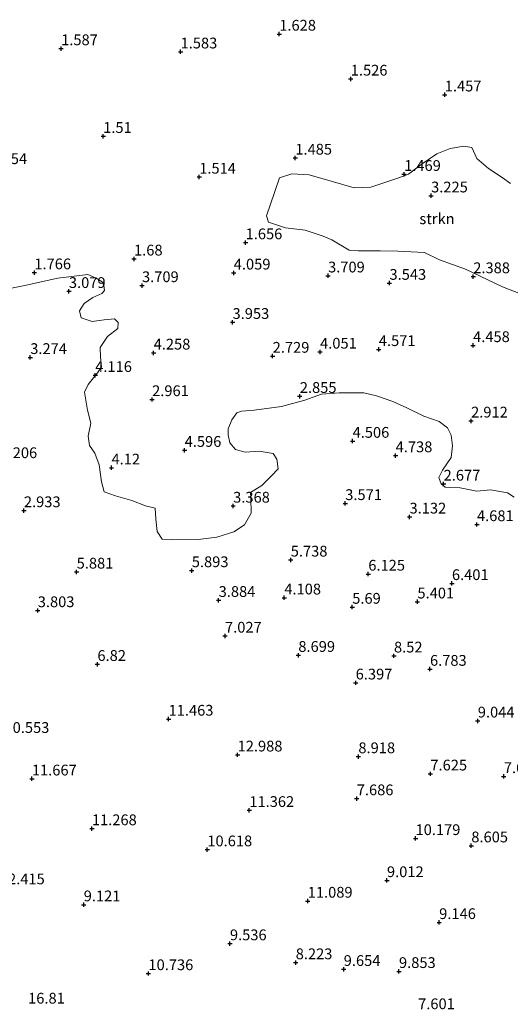
# Model space of a CAD drawing. Units: metres. Extents: x 29995 to 40010, y 399999 to 406252.
# Drawn here: x 31334 to 31448, y 401469 to 401698 of the extents above; entities that cross this region are included whole.
import ezdxf
from ezdxf.enums import TextEntityAlignment as Align

# ---------------------------------------------------------------- set-up
doc = ezdxf.new("R2010")
doc.units = ezdxf.units.M
doc.layers.get('0').update_dxf_attribs({"lineweight": 25})
for name, color, linetype, lineweight in [('B-ME-GR-BOMENSTRUIKEN-GV-B6', 93, 'Continuous', 18), ('B-ME-GR-STRUIKEN-GV-B6', 93, 'Continuous', 18), ('B-ME-GW-HOOGTEPUNT-S-B1', 10, 'Continuous', 25), ('B-ME-IE-GRASLAND-GV-B6', 93, 'Continuous', 18)]:
    doc.layers.add(name, color=color, linetype=linetype, lineweight=lineweight)
doc.styles.add('NLCS-ISO', font='NLCS-ISO.TTF')

# ---------------------------------------------------------------- blocks, each defined once
blk = doc.blocks.new('hoogtepunt')
for p, q in [((-0.5, 0), (0.5, 0)), ((0, 0.5), (0, -0.5))]:
    blk.add_line(p, q)

msp = doc.modelspace()

# ---------------------------------------------------------------- linework, layer by layer
at = {"layer": 'B-ME-GR-BOMENSTRUIKEN-GV-B6'}
msp.add_polyline3d([(31327.05, 401634.75, 1.8), (31335.22, 401636.34, 1.99), (31343.24, 401638.12, 2.44), (31350.2, 401638.96, 2.44), (31352.14, 401638.14, 2.91), (31353.49, 401637.27, 2.9), (31353.9, 401636.41, 2.9), (31354.08, 401635.23, 3.26), (31353.41, 401634.58, 3.26), (31351.35, 401633.64, 3.2), (31349.35, 401632.23, 2.8), (31348.26, 401630.54, 2.4), (31348.67, 401628.95, 2.4), (31351.23, 401628.04, 2.4), (31354.01, 401628.44, 2.58), (31356.38, 401628.71, 2.98), (31357.2, 401627.8, 2.98), (31357.13, 401626.4, 3.28), (31354.74, 401624.56, 3.28), (31353.09, 401622.05, 3.28), (31353.13, 401619.74, 3.53), (31353.34, 401617.51, 3.53), (31352.44, 401616.16, 3.76), (31350.31, 401613.4, 3.75), (31349.46, 401611.67, 3.62), (31349.79, 401609.32, 3.61), (31350.11, 401607.48, 3.61), (31350.91, 401604.47, 3.62), (31350.27, 401601.39, 3.48), (31350.59, 401599.25, 3.07), (31351.8, 401597.5, 3.27), (31352.79, 401594.77, 3.7), (31353.39, 401590.79, 3.68), (31353.95, 401588.5, 4), (31356.61, 401587.53, 4.01), (31360.4, 401586.44, 4.3), (31363.61, 401585.26, 4.23), (31365.85, 401584.67, 3.87), (31365.95, 401582.16, 3.77), (31366.3, 401579.3, 3.76), (31367.47, 401577.51, 3.95), (31369.82, 401577.31, 4.17), (31375.82, 401577.44, 4.17), (31380.14, 401577.96, 4.17), (31384.09, 401579.17, 4.16), (31386.54, 401580.79, 3.86), (31388.14, 401583.55, 3.78), (31388.03, 401587.09, 3.3), (31387.93, 401588.34, 3.3), (31390.56, 401589.94, 3.18), (31392.84, 401592.2, 3.14), (31394.35, 401593.86, 3.11), (31394.09, 401596.07, 3.19), (31393.2, 401597.36, 3.2), (31389.98, 401597.96, 3.76), (31386.74, 401597.72, 3.79), (31384.48, 401598.34, 3.79), (31383.18, 401599.9, 3.75), (31382.8, 401601.72, 3.58), (31382.78, 401603.16, 3.47), (31383.62, 401605.21, 3.22), (31384.78, 401606.82, 3.17), (31385.89, 401607.25, 3.11), (31388.82, 401607.48, 3.11), (31395.18, 401608.29, 3.11), (31400.53, 401609.79, 2.94), (31404.44, 401611.14, 2.92), (31408.57, 401611.52, 2.92), (31414.24, 401611.46, 2.99), (31417.24, 401610.81, 2.99), (31421.02, 401609.45, 2.99), (31424.26, 401608.04, 2.99), (31428.16, 401606.04, 2.99), (31431.73, 401604.83, 2.99), (31433.69, 401603.39, 2.99), (31434.56, 401601.64, 2.99), (31434.86, 401599.17, 2.95), (31434.51, 401596.5, 2.88), (31432.49, 401593.52, 2.88), (31431.71, 401591.84, 2.78), (31432.21, 401590.34, 2.69), (31433.13, 401589.54, 2.69), (31436.65, 401589.44, 2.85), (31440.53, 401588.66, 3.07), (31443.69, 401588.94, 3.07), (31447.6, 401588.22, 3.24), (31449.14, 401587.24, 3.24)], dxfattribs=at)
at = {"layer": 'B-ME-GR-STRUIKEN-GV-B6'}
msp.add_polyline3d([(31453.38, 401633.39, 2.38), (31446.45, 401636.11, 2.38), (31437.83, 401640.19, 2.33), (31431.8, 401642.41, 2.28), (31428.37, 401644.12, 2.28), (31422.14, 401644.38, 2.28), (31418.08, 401644.47, 2.28), (31412.91, 401644.5, 2.5), (31410.86, 401644.6, 2.5), (31406.83, 401647, 2.49), (31404.82, 401647.89, 2.23), (31400.61, 401649.26, 1.83), (31396.11, 401649.84, 1.74), (31392.11, 401651.16, 1.47), (31391.68, 401652.58, 1.47), (31393.55, 401658, 1.47), (31394.67, 401661.4, 1.47), (31397.52, 401662.4, 1.47), (31401.59, 401662.15, 1.47), (31406.7, 401660.68, 1.47), (31412.05, 401659.08, 1.47), (31415.86, 401659.3, 1.47), (31421.89, 401661.28, 1.47), (31424.66, 401662.26, 1.47), (31427.78, 401664.65, 1.47), (31431.23, 401667.01, 1.47), (31434.27, 401668.27, 1.47), (31437.46, 401668.83, 1.58), (31439.36, 401668.52, 1.7), (31440.53, 401665.94, 1.7), (31443.18, 401663.62, 1.68), (31446.37, 401661.49, 1.67), (31448.32, 401660.11, 1.87)], dxfattribs=at)
at = {"layer": 'B-ME-IE-GRASLAND-GV-B6'}
for points in [[(31448.32, 401660.11, 1.87), (31446.37, 401661.49, 1.67), (31443.18, 401663.62, 1.68), (31440.53, 401665.94, 1.7), (31439.36, 401668.52, 1.7), (31437.46, 401668.83, 1.58), (31434.27, 401668.27, 1.47), (31431.23, 401667.01, 1.47), (31427.78, 401664.65, 1.47), (31424.66, 401662.26, 1.47), (31421.89, 401661.28, 1.47), (31415.86, 401659.3, 1.47), (31412.05, 401659.08, 1.47), (31406.7, 401660.68, 1.47), (31401.59, 401662.15, 1.47), (31397.52, 401662.4, 1.47), (31394.67, 401661.4, 1.47), (31393.55, 401658, 1.47), (31391.68, 401652.58, 1.47), (31392.11, 401651.16, 1.47), (31396.11, 401649.84, 1.74), (31400.61, 401649.26, 1.83), (31404.82, 401647.89, 2.23), (31406.83, 401647, 2.49), (31410.86, 401644.6, 2.5), (31412.91, 401644.5, 2.5), (31418.08, 401644.47, 2.28), (31422.14, 401644.38, 2.28), (31428.37, 401644.12, 2.28), (31431.8, 401642.41, 2.28), (31437.83, 401640.19, 2.33), (31446.45, 401636.11, 2.38), (31453.38, 401633.39, 2.38)], [(31449.14, 401587.24, 3.24), (31447.6, 401588.22, 3.24), (31443.69, 401588.94, 3.07), (31440.53, 401588.66, 3.07), (31436.65, 401589.44, 2.85), (31433.13, 401589.54, 2.69), (31432.21, 401590.34, 2.69), (31431.71, 401591.84, 2.78), (31432.49, 401593.52, 2.88), (31434.51, 401596.5, 2.88), (31434.86, 401599.17, 2.95), (31434.56, 401601.64, 2.99), (31433.69, 401603.39, 2.99), (31431.73, 401604.83, 2.99), (31428.16, 401606.04, 2.99), (31424.26, 401608.04, 2.99), (31421.02, 401609.45, 2.99), (31417.24, 401610.81, 2.99), (31414.24, 401611.46, 2.99), (31408.57, 401611.52, 2.92), (31404.44, 401611.14, 2.92), (31400.53, 401609.79, 2.94), (31395.18, 401608.29, 3.11), (31388.82, 401607.48, 3.11), (31385.89, 401607.25, 3.11), (31384.78, 401606.82, 3.17), (31383.62, 401605.21, 3.22), (31382.78, 401603.16, 3.47), (31382.8, 401601.72, 3.58), (31383.18, 401599.9, 3.75), (31384.48, 401598.34, 3.79), (31386.74, 401597.72, 3.79), (31389.98, 401597.96, 3.76), (31393.2, 401597.36, 3.2), (31394.09, 401596.07, 3.19), (31394.35, 401593.86, 3.11), (31392.84, 401592.2, 3.14), (31390.56, 401589.94, 3.18), (31387.93, 401588.34, 3.3), (31388.03, 401587.09, 3.3), (31388.14, 401583.55, 3.78), (31386.54, 401580.79, 3.86), (31384.09, 401579.17, 4.16), (31380.14, 401577.96, 4.17), (31375.82, 401577.44, 4.17), (31369.82, 401577.31, 4.17), (31367.47, 401577.51, 3.95), (31366.3, 401579.3, 3.76), (31365.95, 401582.16, 3.77), (31365.85, 401584.67, 3.87), (31363.61, 401585.26, 4.23), (31360.4, 401586.44, 4.3), (31356.61, 401587.53, 4.01), (31353.95, 401588.5, 4), (31353.39, 401590.79, 3.68), (31352.79, 401594.77, 3.7), (31351.8, 401597.5, 3.27), (31350.59, 401599.25, 3.07), (31350.27, 401601.39, 3.48), (31350.91, 401604.47, 3.62), (31350.11, 401607.48, 3.61), (31349.79, 401609.32, 3.61), (31349.46, 401611.67, 3.62), (31350.31, 401613.4, 3.75), (31352.44, 401616.16, 3.76), (31353.34, 401617.51, 3.53), (31353.13, 401619.74, 3.53), (31353.09, 401622.05, 3.28), (31354.74, 401624.56, 3.28), (31357.13, 401626.4, 3.28), (31357.2, 401627.8, 2.98), (31356.38, 401628.71, 2.98), (31354.01, 401628.44, 2.58), (31351.23, 401628.04, 2.4), (31348.67, 401628.95, 2.4), (31348.26, 401630.54, 2.4), (31349.35, 401632.23, 2.8), (31351.35, 401633.64, 3.2), (31353.41, 401634.58, 3.26), (31354.08, 401635.23, 3.26), (31353.9, 401636.41, 2.9), (31353.49, 401637.27, 2.9), (31352.14, 401638.14, 2.91), (31350.2, 401638.96, 2.44), (31343.24, 401638.12, 2.44), (31335.22, 401636.34, 1.99), (31327.05, 401634.75, 1.8)]]:
    msp.add_polyline3d(points, dxfattribs=at)

# ---------------------------------------------------------------- block references
at = {"layer": 'B-ME-GW-HOOGTEPUNT-S-B1', "rotation": 90}
for p in [(31394.63, 401694.85, 1.63), (31394.63, 401694.85, 1.63), (31344, 401691.47, 1.59), (31344, 401691.47, 1.59), (31371.72, 401690.72, 1.58), (31371.72, 401690.72, 1.58), (31411.23, 401684.41, 1.53), (31411.23, 401684.41, 1.53), (31433.05, 401680.73, 1.46), (31433.05, 401680.73, 1.46), (31353.76, 401671.09, 1.51), (31353.76, 401671.09, 1.51), (31398.36, 401666.05, 1.49), (31398.36, 401666.05, 1.49), (31376.05, 401661.63, 1.51), (31376.05, 401661.63, 1.51), (31423.62, 401662.26, 1.47), (31423.62, 401662.26, 1.47), (31429.88, 401657.27, 3.23), (31429.88, 401657.27, 3.23), (31386.82, 401646.39, 1.66), (31386.82, 401646.39, 1.66), (31360.92, 401642.61, 1.68), (31360.92, 401642.61, 1.68), (31337.78, 401639.41, 1.77), (31337.78, 401639.41, 1.77), (31384.07, 401639.35, 4.06), (31384.07, 401639.35, 4.06), (31405.96, 401638.68, 3.71), (31405.96, 401638.68, 3.71), (31439.66, 401638.5, 2.39), (31439.66, 401638.5, 2.39), (31345.8, 401635.07, 3.08), (31345.8, 401635.07, 3.08), (31362.77, 401636.42, 3.71), (31362.77, 401636.42, 3.71), (31420.21, 401636.97, 3.54), (31420.21, 401636.97, 3.54), (31383.79, 401627.88, 3.95), (31383.79, 401627.88, 3.95), (31417.74, 401621.58, 4.57), (31417.74, 401621.58, 4.57), (31439.63, 401622.5, 4.46), (31439.63, 401622.5, 4.46), (31336.83, 401619.73, 3.27), (31336.83, 401619.73, 3.27), (31365.47, 401620.77, 4.26), (31365.47, 401620.77, 4.26), (31393.1, 401620.02, 2.73), (31393.1, 401620.02, 2.73), (31404.11, 401620.98, 4.05), (31404.11, 401620.98, 4.05), (31351.91, 401615.56, 4.12), (31351.91, 401615.56, 4.12), (31365.12, 401609.94, 2.96), (31365.12, 401609.94, 2.96), (31399.4, 401610.69, 2.85), (31399.4, 401610.69, 2.85), (31439.16, 401604.97, 2.91), (31439.16, 401604.97, 2.91), (31411.65, 401600.27, 4.51), (31411.65, 401600.27, 4.51), (31372.67, 401598.16, 4.6), (31372.67, 401598.16, 4.6), (31421.65, 401596.91, 4.74), (31421.65, 401596.91, 4.74), (31355.69, 401594.07, 4.12), (31355.69, 401594.07, 4.12), (31432.78, 401590.32, 2.68), (31432.78, 401590.32, 2.68), (31383.93, 401585.2, 3.37), (31383.93, 401585.2, 3.37), (31409.95, 401585.8, 3.57), (31409.95, 401585.8, 3.57), (31335.35, 401584.14, 2.93), (31335.35, 401584.14, 2.93), (31424.87, 401582.67, 3.13), (31424.87, 401582.67, 3.13), (31440.52, 401580.9, 4.68), (31440.52, 401580.9, 4.68), (31397.3, 401572.68, 5.74), (31397.3, 401572.68, 5.74), (31347.6, 401569.88, 5.88), (31347.6, 401569.88, 5.88), (31374.33, 401570.21, 5.89), (31374.33, 401570.21, 5.89), (31415.3, 401569.4, 6.12), (31415.3, 401569.4, 6.12), (31434.71, 401567.21, 6.4), (31434.71, 401567.21, 6.4), (31380.56, 401563.3, 3.88), (31380.56, 401563.3, 3.88), (31395.8, 401563.87, 4.11), (31395.8, 401563.87, 4.11), (31426.7, 401562.94, 5.4), (31426.7, 401562.94, 5.4), (31338.57, 401560.92, 3.8), (31338.57, 401560.92, 3.8), (31411.57, 401561.71, 5.69), (31411.57, 401561.71, 5.69), (31382.04, 401555, 7.03), (31382.04, 401555, 7.03), (31399.06, 401550.53, 8.7), (31399.06, 401550.53, 8.7), (31421.26, 401550.39, 8.52), (31421.26, 401550.39, 8.52), (31352.42, 401548.43, 6.82), (31352.42, 401548.43, 6.82), (31429.62, 401547.3, 6.78), (31429.62, 401547.3, 6.78), (31412.37, 401544.12, 6.4), (31412.37, 401544.12, 6.4), (31368.94, 401535.71, 11.46), (31368.94, 401535.71, 11.46), (31440.72, 401535.28, 9.04), (31440.72, 401535.28, 9.04), (31384.96, 401527.39, 12.99), (31384.96, 401527.39, 12.99), (31413, 401526.99, 8.92), (31413, 401526.99, 8.92), (31429.71, 401522.98, 7.62), (31429.71, 401522.98, 7.62), (31337.21, 401521.82, 11.67), (31337.21, 401521.82, 11.67), (31446.75, 401522.37, 7.68), (31446.75, 401522.37, 7.68), (31412.62, 401517.22, 7.69), (31412.62, 401517.22, 7.69), (31387.68, 401514.5, 11.36), (31387.68, 401514.5, 11.36), (31351.14, 401510.26, 11.27), (31351.14, 401510.26, 11.27), (31426.26, 401507.97, 10.18), (31426.26, 401507.97, 10.18), (31377.93, 401505.36, 10.62), (31377.93, 401505.36, 10.62), (31439.21, 401506.28, 8.6), (31439.21, 401506.28, 8.6), (31419.63, 401498.2, 9.01), (31419.63, 401498.2, 9.01), (31401.24, 401493.43, 11.09), (31401.24, 401493.43, 11.09), (31349.24, 401492.58, 9.12), (31349.24, 401492.58, 9.12), (31431.75, 401488.46, 9.15), (31431.75, 401488.46, 9.15), (31383.18, 401483.54, 9.54), (31383.18, 401483.54, 9.54), (31398.45, 401479.13, 8.22), (31398.45, 401479.13, 8.22), (31409.59, 401477.57, 9.65), (31409.59, 401477.57, 9.65), (31364.26, 401476.59, 10.74), (31364.26, 401476.59, 10.74), (31422.42, 401477.09, 9.85), (31422.42, 401477.09, 9.85)]:
    msp.add_blockref('hoogtepunt', p, dxfattribs=at)

# ---------------------------------------------------------------- texts
at = {"layer": 'B-ME-GR-STRUIKEN-GV-B6', "ltscale": 0.2, "style": 'NLCS-ISO'}
msp.add_text('strkn', height=2.5, dxfattribs=at).set_placement((31431.24, 401651.93), align=Align.MIDDLE_CENTER)
at = {"layer": 'B-ME-GW-HOOGTEPUNT-S-B1', "ltscale": 0.2, "style": 'NLCS-ISO'}
for s, p in [('1.628', (31394.63, 401694.85, 1.63)), ('1.628', (31394.63, 401694.85, 1.63)), ('1.587', (31344, 401691.47, 1.59)), ('1.587', (31344, 401691.47, 1.59)), ('1.583', (31371.72, 401690.72, 1.58)), ('1.583', (31371.72, 401690.72, 1.58)), ('1.526', (31411.23, 401684.41, 1.53)), ('1.526', (31411.23, 401684.41, 1.53)), ('1.457', (31433.05, 401680.73, 1.46)), ('1.457', (31433.05, 401680.73, 1.46)), ('1.51', (31353.76, 401671.09, 1.51)), ('1.51', (31353.76, 401671.09, 1.51)), ('1.485', (31398.36, 401666.05, 1.49)), ('1.485', (31398.36, 401666.05, 1.49)), ('1.554', (31327.58, 401663.85, 1.55)), ('1.554', (31327.58, 401663.85, 1.55)), ('1.469', (31423.62, 401662.26, 1.47)), ('1.469', (31423.62, 401662.26, 1.47)), ('1.514', (31376.05, 401661.63, 1.51)), ('1.514', (31376.05, 401661.63, 1.51)), ('3.225', (31429.88, 401657.27, 3.23)), ('3.225', (31429.88, 401657.27, 3.23)), ('1.656', (31386.82, 401646.39, 1.66)), ('1.656', (31386.82, 401646.39, 1.66)), ('1.68', (31360.92, 401642.61, 1.68)), ('1.68', (31360.92, 401642.61, 1.68)), ('1.766', (31337.78, 401639.41, 1.77)), ('1.766', (31337.78, 401639.41, 1.77)), ('4.059', (31384.07, 401639.35, 4.06)), ('4.059', (31384.07, 401639.35, 4.06)), ('3.709', (31405.96, 401638.68, 3.71)), ('3.709', (31405.96, 401638.68, 3.71)), ('3.543', (31420.21, 401636.97, 3.54)), ('3.543', (31420.21, 401636.97, 3.54)), ('2.388', (31439.66, 401638.5, 2.39)), ('2.388', (31439.66, 401638.5, 2.39)), ('3.079', (31345.8, 401635.07, 3.08)), ('3.079', (31345.8, 401635.07, 3.08)), ('3.709', (31362.77, 401636.42, 3.71)), ('3.709', (31362.77, 401636.42, 3.71)), ('3.953', (31383.79, 401627.88, 3.95)), ('3.953', (31383.79, 401627.88, 3.95)), ('4.258', (31365.47, 401620.77, 4.26)), ('4.258', (31365.47, 401620.77, 4.26)), ('4.051', (31404.11, 401620.98, 4.05)), ('4.051', (31404.11, 401620.98, 4.05)), ('4.571', (31417.74, 401621.58, 4.57)), ('4.571', (31417.74, 401621.58, 4.57)), ('4.458', (31439.63, 401622.5, 4.46)), ('4.458', (31439.63, 401622.5, 4.46)), ('3.274', (31336.83, 401619.73, 3.27)), ('3.274', (31336.83, 401619.73, 3.27)), ('2.729', (31393.1, 401620.02, 2.73)), ('2.729', (31393.1, 401620.02, 2.73)), ('4.116', (31351.91, 401615.56, 4.12)), ('4.116', (31351.91, 401615.56, 4.12)), ('2.961', (31365.12, 401609.94, 2.96)), ('2.961', (31365.12, 401609.94, 2.96)), ('2.855', (31399.4, 401610.69, 2.85)), ('2.855', (31399.4, 401610.69, 2.85)), ('2.912', (31439.16, 401604.97, 2.91)), ('2.912', (31439.16, 401604.97, 2.91)), ('4.506', (31411.65, 401600.27, 4.51)), ('4.506', (31411.65, 401600.27, 4.51)), ('4.596', (31372.67, 401598.16, 4.6)), ('4.596', (31372.67, 401598.16, 4.6)), ('4.738', (31421.65, 401596.91, 4.74)), ('4.738', (31421.65, 401596.91, 4.74)), ('5.206', (31329.92, 401595.54, 5.21)), ('5.206', (31329.92, 401595.54, 5.21)), ('4.12', (31355.69, 401594.07, 4.12)), ('4.12', (31355.69, 401594.07, 4.12)), ('2.677', (31432.78, 401590.32, 2.68)), ('2.677', (31432.78, 401590.32, 2.68)), ('2.933', (31335.35, 401584.14, 2.93)), ('2.933', (31335.35, 401584.14, 2.93)), ('3.368', (31383.93, 401585.2, 3.37)), ('3.368', (31383.93, 401585.2, 3.37)), ('3.571', (31409.95, 401585.8, 3.57)), ('3.571', (31409.95, 401585.8, 3.57)), ('3.132', (31424.87, 401582.67, 3.13)), ('3.132', (31424.87, 401582.67, 3.13)), ('4.681', (31440.52, 401580.9, 4.68)), ('4.681', (31440.52, 401580.9, 4.68)), ('5.738', (31397.3, 401572.68, 5.74)), ('5.738', (31397.3, 401572.68, 5.74)), ('5.881', (31347.6, 401569.88, 5.88)), ('5.881', (31347.6, 401569.88, 5.88)), ('5.893', (31374.33, 401570.21, 5.89)), ('5.893', (31374.33, 401570.21, 5.89)), ('6.125', (31415.3, 401569.4, 6.12)), ('6.125', (31415.3, 401569.4, 6.12)), ('6.401', (31434.71, 401567.21, 6.4)), ('6.401', (31434.71, 401567.21, 6.4)), ('4.108', (31395.8, 401563.87, 4.11)), ('4.108', (31395.8, 401563.87, 4.11)), ('3.884', (31380.56, 401563.3, 3.88)), ('3.884', (31380.56, 401563.3, 3.88)), ('5.69', (31411.57, 401561.71, 5.69)), ('5.69', (31411.57, 401561.71, 5.69)), ('5.401', (31426.7, 401562.94, 5.4)), ('5.401', (31426.7, 401562.94, 5.4)), ('3.803', (31338.57, 401560.92, 3.8)), ('3.803', (31338.57, 401560.92, 3.8)), ('7.027', (31382.04, 401555, 7.03)), ('7.027', (31382.04, 401555, 7.03)), ('8.699', (31399.06, 401550.53, 8.7)), ('8.699', (31399.06, 401550.53, 8.7)), ('8.52', (31421.26, 401550.39, 8.52)), ('8.52', (31421.26, 401550.39, 8.52)), ('6.82', (31352.42, 401548.43, 6.82)), ('6.82', (31352.42, 401548.43, 6.82)), ('6.783', (31429.62, 401547.3, 6.78)), ('6.783', (31429.62, 401547.3, 6.78)), ('6.397', (31412.37, 401544.12, 6.4)), ('6.397', (31412.37, 401544.12, 6.4)), ('11.463', (31368.94, 401535.71, 11.46)), ('11.463', (31368.94, 401535.71, 11.46)), ('9.044', (31440.72, 401535.28, 9.04)), ('9.044', (31440.72, 401535.28, 9.04)), ('10.553', (31330.85, 401531.7, 10.55)), ('10.553', (31330.85, 401531.7, 10.55)), ('12.988', (31384.96, 401527.39, 12.99)), ('12.988', (31384.96, 401527.39, 12.99)), ('8.918', (31413, 401526.99, 8.92)), ('8.918', (31413, 401526.99, 8.92)), ('7.625', (31429.71, 401522.98, 7.62)), ('7.625', (31429.71, 401522.98, 7.62)), ('7.682', (31446.75, 401522.37, 7.68)), ('7.682', (31446.75, 401522.37, 7.68)), ('11.667', (31337.21, 401521.82, 11.67)), ('11.667', (31337.21, 401521.82, 11.67)), ('7.686', (31412.62, 401517.22, 7.69)), ('7.686', (31412.62, 401517.22, 7.69)), ('11.362', (31387.68, 401514.5, 11.36)), ('11.362', (31387.68, 401514.5, 11.36)), ('11.268', (31351.14, 401510.26, 11.27)), ('11.268', (31351.14, 401510.26, 11.27)), ('10.179', (31426.26, 401507.97, 10.18)), ('10.179', (31426.26, 401507.97, 10.18)), ('10.618', (31377.93, 401505.36, 10.62)), ('10.618', (31377.93, 401505.36, 10.62)), ('8.605', (31439.21, 401506.28, 8.6)), ('8.605', (31439.21, 401506.28, 8.6)), ('9.012', (31419.63, 401498.2, 9.01)), ('9.012', (31419.63, 401498.2, 9.01)), ('12.415', (31329.78, 401496.53, 12.42)), ('12.415', (31329.78, 401496.53, 12.42)), ('11.089', (31401.24, 401493.43, 11.09)), ('11.089', (31401.24, 401493.43, 11.09)), ('9.121', (31349.24, 401492.58, 9.12)), ('9.121', (31349.24, 401492.58, 9.12)), ('9.146', (31431.75, 401488.46, 9.15)), ('9.146', (31431.75, 401488.46, 9.15)), ('9.536', (31383.18, 401483.54, 9.54)), ('9.536', (31383.18, 401483.54, 9.54)), ('8.223', (31398.45, 401479.13, 8.22)), ('8.223', (31398.45, 401479.13, 8.22)), ('9.654', (31409.59, 401477.57, 9.65)), ('9.654', (31409.59, 401477.57, 9.65)), ('9.853', (31422.42, 401477.09, 9.85)), ('9.853', (31422.42, 401477.09, 9.85)), ('10.736', (31364.26, 401476.59, 10.74)), ('10.736', (31364.26, 401476.59, 10.74)), ('16.81', (31336.33, 401468.82, 16.81)), ('16.81', (31336.33, 401468.82, 16.81)), ('7.601', (31426.86, 401467.52, 7.6)), ('7.601', (31426.86, 401467.52, 7.6))]:
    msp.add_text(s, height=2.5, dxfattribs=at).set_placement(p, align=Align.BOTTOM_LEFT)

doc.saveas('drawing.dxf')
